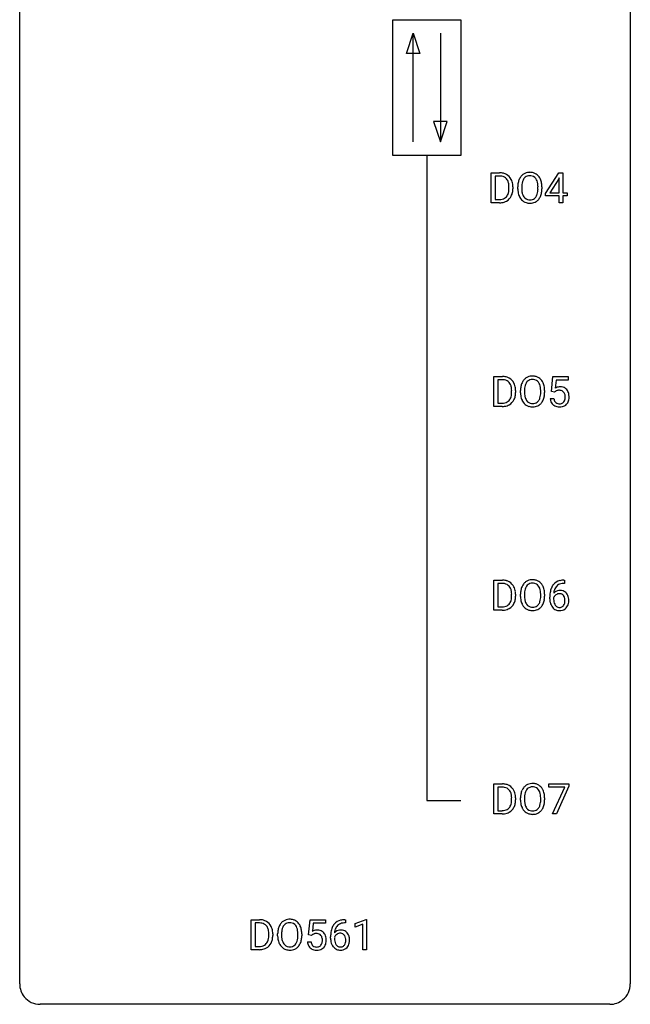
# Model space of a CAD drawing. Extents: x 2.8 to 26.6, y -2.8 to 76.6.
# Drawn here: x 2.8 to 26.6, y -2.8 to 35.6 of the extents above; entities that cross this region are included whole.
import ezdxf

# ---------------------------------------------------------------- set-up
doc = ezdxf.new("R2010")
doc.units = 0
doc.layers.add('DEFAULT_255_1_234', color=255, linetype='CONTINUOUS')
doc.layers.add('DEFAULT_255_2_778', color=255, linetype='CONTINUOUS')

msp = doc.modelspace()

# ---------------------------------------------------------------- linework, layer by layer
at = {"layer": 'DEFAULT_255_1_234'}
for p, q in [((21.166, 28.453), (21.166, 29.622)), ((21.166, 29.622), (21.496, 29.622)), ((23.282, 28.812), (23.806, 29.622)), ((23.806, 29.622), (23.964, 29.622)), ((23.964, 29.622), (23.964, 28.846)), ((21.5, 29.495), (21.32, 29.495)), ((21.32, 29.495), (21.32, 28.579)), ((23.797, 29.387), (23.451, 28.846)), ((23.814, 29.419), (23.797, 29.387)), ((23.814, 28.846), (23.814, 29.419)), ((21.859, 29.005), (21.859, 29.074)), ((22.011, 29.077), (22.011, 29.002)), ((22.203, 28.989), (22.203, 29.074)), ((22.357, 29.086), (22.357, 29)), ((22.99, 28.989), (22.99, 29.075)), ((23.144, 29.074), (23.144, 29)), ((23.282, 28.724), (23.282, 28.812)), ((23.451, 28.846), (23.814, 28.846)), ((23.964, 28.846), (24.126, 28.846)), ((24.126, 28.846), (24.126, 28.724)), ((21.489, 28.453), (21.166, 28.453)), ((21.32, 28.579), (21.482, 28.579)), ((23.814, 28.724), (23.282, 28.724)), ((23.814, 28.453), (23.814, 28.724)), ((23.964, 28.453), (23.814, 28.453)), ((24.126, 28.724), (23.964, 28.724)), ((23.964, 28.724), (23.964, 28.453)), ((21.271, 20.515), (21.271, 21.685)), ((21.271, 21.685), (21.601, 21.685)), ((21.605, 21.558), (21.426, 21.558)), ((21.426, 21.558), (21.426, 20.641)), ((23.511, 21.102), (23.57, 21.685)), ((23.57, 21.685), (24.169, 21.685)), ((23.696, 21.547), (23.661, 21.229)), ((24.169, 21.547), (23.696, 21.547)), ((24.169, 21.685), (24.169, 21.547)), ((21.964, 21.068), (21.964, 21.136)), ((22.117, 21.139), (22.117, 21.065)), ((22.309, 21.052), (22.309, 21.136)), ((22.462, 21.148), (22.462, 21.062)), ((23.096, 21.051), (23.096, 21.138)), ((23.25, 21.136), (23.25, 21.062)), ((23.629, 21.071), (23.511, 21.102)), ((23.669, 21.103), (23.629, 21.071)), ((23.469, 20.823), (23.609, 20.823)), ((21.595, 20.515), (21.271, 20.515)), ((21.426, 20.641), (21.588, 20.641)), ((21.271, 12.578), (21.271, 13.747)), ((21.271, 13.747), (21.601, 13.747)), ((21.605, 13.62), (21.426, 13.62)), ((21.426, 13.62), (21.426, 12.704)), ((24.025, 13.622), (23.998, 13.622)), ((23.999, 13.748), (24.025, 13.748)), ((24.025, 13.748), (24.025, 13.622)), ((21.964, 13.13), (21.964, 13.199)), ((22.117, 13.202), (22.117, 13.127)), ((22.309, 13.114), (22.309, 13.199)), ((22.462, 13.211), (22.462, 13.125)), ((23.096, 13.114), (23.096, 13.2)), ((23.25, 13.199), (23.25, 13.125)), ((23.451, 13.023), (23.451, 13.08)), ((23.601, 13.061), (23.601, 13.006)), ((21.426, 12.704), (21.588, 12.704)), ((21.595, 12.578), (21.271, 12.578)), ((21.271, 4.64), (21.271, 5.81)), ((21.271, 5.81), (21.601, 5.81)), ((23.407, 5.688), (23.407, 5.81)), ((23.407, 5.81), (24.197, 5.81)), ((24.197, 5.81), (24.197, 5.726)), ((21.605, 5.683), (21.426, 5.683)), ((21.426, 5.683), (21.426, 4.766)), ((24.04, 5.688), (23.407, 5.688)), ((23.557, 4.64), (24.04, 5.688)), ((24.197, 5.726), (23.713, 4.64)), ((21.964, 5.193), (21.964, 5.261)), ((22.117, 5.264), (22.117, 5.19)), ((22.309, 5.177), (22.309, 5.261)), ((22.462, 5.273), (22.462, 5.187)), ((23.096, 5.176), (23.096, 5.263)), ((23.25, 5.261), (23.25, 5.187)), ((21.595, 4.64), (21.271, 4.64)), ((21.426, 4.766), (21.588, 4.766)), ((23.713, 4.64), (23.557, 4.64)), ((11.801, -0.651), (11.801, 0.518)), ((11.801, 0.518), (12.131, 0.518)), ((12.135, 0.391), (11.956, 0.391)), ((11.956, 0.391), (11.956, -0.525)), ((14.041, -0.065), (14.1, 0.518)), ((14.1, 0.518), (14.699, 0.518)), ((14.699, 0.518), (14.699, 0.381)), ((15.479, 0.393), (15.452, 0.393)), ((15.453, 0.519), (15.479, 0.519)), ((15.479, 0.519), (15.479, 0.393)), ((15.859, 0.364), (16.285, 0.524)), ((16.285, 0.524), (16.308, 0.524)), ((16.308, 0.524), (16.308, -0.651)), ((14.226, 0.381), (14.191, 0.062)), ((14.699, 0.381), (14.226, 0.381)), ((15.859, 0.229), (15.859, 0.364)), ((16.159, 0.339), (15.859, 0.229)), ((16.159, -0.651), (16.159, 0.339)), ((12.494, -0.099), (12.494, -0.03)), ((12.647, -0.027), (12.647, -0.102)), ((12.839, -0.115), (12.839, -0.03)), ((12.992, -0.018), (12.992, -0.104)), ((13.626, -0.116), (13.626, -0.029)), ((13.78, -0.03), (13.78, -0.104)), ((13.999, -0.344), (14.139, -0.344)), ((14.159, -0.096), (14.041, -0.065)), ((14.199, -0.063), (14.159, -0.096)), ((14.905, -0.206), (14.905, -0.149)), ((15.054, -0.169), (15.054, -0.223)), ((12.125, -0.651), (11.801, -0.651)), ((11.956, -0.525), (12.118, -0.525)), ((16.308, -0.651), (16.159, -0.651))]:
    msp.add_line(p, q, dxfattribs=at)
for centre, radius, start, end in [((21.5, 29.036), 0.587, 75.4101, 90.3804), ((21.522, 29.131), 0.488, 60.1456, 75.1888), ((21.538, 29.159), 0.456, 26.5254, 60.1451), ((22.652, 29.22), 0.416, 122.6416, 139.3431), ((22.662, 29.201), 0.437, 93.0224, 122.4558), ((22.673, 29.105), 0.534, 89.9753, 93.6342), ((22.677, 29.145), 0.494, 73.7464, 90.4233), ((22.694, 29.213), 0.424, 57.6628, 73.4518), ((22.694, 29.215), 0.422, 29.144, 57.4147), ((21.498, 29.039), 0.457, 79.2152, 89.7446), ((21.53, 29.184), 0.308, 40.384, 80.1431), ((21.505, 29.164), 0.341, 26.5777, 40.1532), ((21.412, 29.121), 0.443, 9.6572, 26.1933), ((21.176, 29.078), 0.683, 359.6455, 9.8608), ((21.426, 29.1), 0.583, 7.403, 26.8321), ((21.267, 29.075), 0.744, 0.1605, 7.7176), ((23.029, 29.078), 0.826, 169.5254, 180.2765), ((22.839, 29.113), 0.633, 155.8315, 169.509), ((22.711, 29.172), 0.491, 139.6258, 156.038), ((23.185, 29.077), 0.828, 174.0509, 179.4177), ((22.944, 29.105), 0.586, 163.0419, 174.314), ((22.753, 29.165), 0.386, 143.5289, 163.2981), ((22.66, 29.236), 0.269, 110.8228, 143.9179), ((22.669, 29.198), 0.308, 89.3038, 109.9046), ((22.674, 29.132), 0.374, 84.3852, 90.0758), ((22.69, 29.236), 0.269, 36.1437, 85.6627), ((22.621, 29.183), 0.355, 20.3231, 36.4993), ((22.459, 29.123), 0.529, 7.8928, 20.2962), ((22.159, 29.08), 0.832, 359.7056, 8.036), ((22.6, 29.156), 0.532, 24.0983, 29.7324), ((22.497, 29.114), 0.644, 8.6655, 23.8241), ((22.273, 29.077), 0.871, 359.7807, 8.8219), ((21.488, 28.928), 0.361, 318.7416, 343.6874), ((21.307, 28.984), 0.55, 343.3325, 355.8549), ((21.098, 29.004), 0.761, 355.4989, 0.0792), ((21.449, 28.966), 0.559, 333.0707, 348.7182), ((21.283, 28.998), 0.728, 348.7289, 0.3012), ((23.032, 28.995), 0.829, 180.3724, 188.9252), ((22.832, 28.961), 0.626, 188.7215, 204.8241), ((23.134, 28.996), 0.778, 179.693, 188.7907), ((22.868, 28.953), 0.508, 188.6331, 202.563), ((22.609, 28.895), 0.369, 323.6548, 342.659), ((22.406, 28.961), 0.582, 342.4092, 353.6451), ((22.123, 28.996), 0.868, 353.403, 359.4848), ((22.509, 28.956), 0.632, 336.0278, 350.5787), ((22.28, 28.996), 0.864, 350.4877, 0.2625), ((21.486, 29.039), 0.46, 269.497, 284.0205), ((21.484, 29.132), 0.679, 270.4444, 278.4511), ((21.51, 28.982), 0.527, 278.1072, 299.034), ((21.522, 28.903), 0.319, 283.77, 318.1555), ((21.546, 28.913), 0.449, 299.2532, 333.4571), ((22.753, 28.927), 0.54, 205.1184, 209.647), ((22.666, 28.873), 0.437, 209.0633, 237.3493), ((22.742, 28.903), 0.373, 202.8081, 216.1194), ((22.657, 28.861), 0.423, 237.5352, 252.1858), ((22.661, 28.838), 0.269, 215.0756, 264.638), ((22.671, 28.915), 0.478, 252.522, 270.4416), ((22.674, 28.921), 0.353, 263.8464, 270.0834), ((22.678, 28.895), 0.327, 269.3649, 287.5152), ((22.675, 28.984), 0.547, 269.9171, 276.3398), ((22.692, 28.87), 0.432, 275.8196, 302.1885), ((22.696, 28.83), 0.26, 288.063, 323.8113), ((22.704, 28.847), 0.407, 302.4806, 319.6144), ((22.643, 28.896), 0.484, 319.8877, 336.1328), ((21.605, 21.098), 0.587, 75.4101, 90.3804), ((21.603, 21.101), 0.457, 79.2152, 89.7446), ((21.636, 21.246), 0.308, 40.384, 80.1431), ((21.628, 21.194), 0.488, 60.1456, 75.1888), ((21.644, 21.222), 0.456, 26.5254, 60.1451), ((22.817, 21.235), 0.491, 139.6258, 156.038), ((22.758, 21.282), 0.416, 122.6416, 139.3431), ((22.768, 21.264), 0.437, 93.0224, 122.4558), ((22.766, 21.299), 0.269, 110.8228, 143.9179), ((22.775, 21.261), 0.308, 89.3038, 109.9046), ((22.779, 21.167), 0.534, 89.9753, 93.6342), ((22.783, 21.207), 0.494, 73.7464, 90.4233), ((22.779, 21.195), 0.374, 84.3852, 90.0758), ((22.796, 21.299), 0.269, 36.1437, 85.6627), ((22.8, 21.275), 0.424, 57.6628, 73.4518), ((22.799, 21.277), 0.422, 29.144, 57.4147), ((21.611, 21.226), 0.341, 26.5777, 40.1532), ((21.518, 21.183), 0.443, 9.6572, 26.1933), ((21.282, 21.14), 0.683, 359.6455, 9.8608), ((21.532, 21.162), 0.583, 7.403, 26.8321), ((21.373, 21.137), 0.744, 0.1605, 7.7176), ((23.135, 21.14), 0.826, 169.5254, 180.2765), ((22.945, 21.175), 0.633, 155.8315, 169.509), ((23.29, 21.14), 0.828, 174.0509, 179.4177), ((23.05, 21.168), 0.586, 163.0419, 174.314), ((22.859, 21.228), 0.386, 143.5289, 163.2981), ((22.727, 21.246), 0.355, 20.3231, 36.4993), ((22.564, 21.186), 0.529, 7.8928, 20.2962), ((22.264, 21.142), 0.832, 359.7056, 8.036), ((22.706, 21.219), 0.532, 24.0983, 29.7324), ((22.602, 21.176), 0.644, 8.6655, 23.8241), ((22.379, 21.14), 0.871, 359.7807, 8.8219), ((23.846, 20.911), 0.368, 93.7182, 120.2539), ((23.776, 20.963), 0.176, 114.1951, 127.3641), ((23.799, 20.909), 0.235, 98.9831, 113.8909), ((23.819, 20.786), 0.36, 89.6805, 99.1614), ((23.822, 20.853), 0.293, 84.6958, 90.0676), ((23.856, 20.83), 0.449, 89.966, 94.2496), ((23.834, 20.934), 0.211, 41.785, 85.9893), ((23.86, 20.889), 0.39, 73.8043, 90.5586), ((23.883, 20.975), 0.302, 41.3071, 73.543), ((23.842, 20.939), 0.356, 13.5076, 41.2174), ((21.627, 20.965), 0.319, 283.77, 318.1555), ((21.594, 20.991), 0.361, 318.7416, 343.6874), ((21.651, 20.976), 0.449, 299.2532, 333.4571), ((21.413, 21.047), 0.55, 343.3325, 355.8549), ((21.203, 21.067), 0.761, 355.4989, 0.0792), ((21.555, 21.028), 0.559, 333.0707, 348.7182), ((21.389, 21.061), 0.728, 348.7289, 0.3012), ((23.138, 21.057), 0.829, 180.3724, 188.9252), ((22.938, 21.024), 0.626, 188.7215, 204.8241), ((22.858, 20.99), 0.54, 205.1184, 209.647), ((22.771, 20.935), 0.437, 209.0633, 237.3493), ((23.24, 21.058), 0.778, 179.693, 188.7907), ((22.974, 21.016), 0.508, 188.6331, 202.563), ((22.848, 20.965), 0.373, 202.8081, 216.1194), ((22.767, 20.9), 0.269, 215.0756, 264.638), ((22.802, 20.893), 0.26, 288.063, 323.8113), ((22.715, 20.958), 0.369, 323.6548, 342.659), ((22.512, 21.024), 0.582, 342.4092, 353.6451), ((22.229, 21.059), 0.868, 353.403, 359.4848), ((22.749, 20.958), 0.484, 319.8877, 336.1328), ((22.615, 21.019), 0.632, 336.0278, 350.5787), ((22.385, 21.058), 0.864, 350.4877, 0.2625), ((23.916, 20.862), 0.449, 184.9247, 194.4976), ((23.793, 20.825), 0.32, 193.7537, 228.5271), ((23.936, 20.865), 0.329, 187.3601, 198.6733), ((23.831, 20.829), 0.218, 198.4452, 217.7945), ((23.811, 20.915), 0.241, 12.649, 41.6081), ((23.812, 20.842), 0.237, 320.6713, 344.5442), ((23.697, 20.876), 0.358, 344.2412, 356.7357), ((23.706, 20.889), 0.35, 359.5577, 12.9535), ((23.572, 20.886), 0.483, 356.3549, 0.05), ((23.839, 20.844), 0.36, 323.673, 348.1673), ((23.677, 20.896), 0.526, 1.1331, 13.8829), ((23.664, 20.884), 0.54, 347.8572, 0.4293), ((23.536, 20.888), 0.667, 359.9919, 1.5443), ((21.592, 21.102), 0.46, 269.497, 284.0205), ((21.59, 21.195), 0.679, 270.4444, 278.4511), ((21.615, 21.044), 0.527, 278.1072, 299.034), ((22.762, 20.924), 0.423, 237.5352, 252.1858), ((22.777, 20.978), 0.478, 252.522, 270.4416), ((22.78, 20.983), 0.353, 263.8464, 270.0834), ((22.784, 20.957), 0.327, 269.3649, 287.5152), ((22.781, 21.046), 0.547, 269.9171, 276.3398), ((22.798, 20.932), 0.432, 275.8196, 302.1885), ((22.809, 20.91), 0.407, 302.4806, 319.6144), ((23.8, 20.837), 0.334, 228.9024, 256.3314), ((23.801, 20.808), 0.182, 218.2887, 228.5612), ((23.811, 20.821), 0.198, 228.9655, 258.1235), ((23.83, 20.957), 0.458, 256.2427, 270.4486), ((23.831, 20.909), 0.288, 257.7258, 270.4014), ((23.836, 20.865), 0.244, 269.4204, 286.4209), ((23.837, 20.978), 0.479, 269.577, 282.4215), ((23.851, 20.811), 0.188, 286.7251, 320.6004), ((23.875, 20.823), 0.319, 281.8396, 316.5458), ((23.868, 20.826), 0.326, 316.8171, 323.1493), ((21.605, 13.161), 0.587, 75.4101, 90.3804), ((21.603, 13.164), 0.457, 79.2152, 89.7446), ((21.636, 13.309), 0.308, 40.384, 80.1431), ((21.628, 13.256), 0.488, 60.1456, 75.1888), ((21.644, 13.284), 0.456, 26.5254, 60.1451), ((21.611, 13.289), 0.341, 26.5777, 40.1532), ((21.518, 13.246), 0.443, 9.6572, 26.1933), ((21.532, 13.225), 0.583, 7.403, 26.8321), ((22.945, 13.238), 0.633, 155.8315, 169.509), ((22.817, 13.297), 0.491, 139.6258, 156.038), ((22.758, 13.345), 0.416, 122.6416, 139.3431), ((22.859, 13.29), 0.386, 143.5289, 163.2981), ((22.768, 13.326), 0.437, 93.0224, 122.4558), ((22.766, 13.361), 0.269, 110.8228, 143.9179), ((22.775, 13.323), 0.308, 89.3038, 109.9046), ((22.779, 13.23), 0.534, 89.9753, 93.6342), ((22.783, 13.27), 0.494, 73.7464, 90.4233), ((22.779, 13.257), 0.374, 84.3852, 90.0758), ((22.796, 13.361), 0.269, 36.1437, 85.6627), ((22.8, 13.338), 0.424, 57.6628, 73.4518), ((22.727, 13.308), 0.355, 20.3231, 36.4993), ((22.799, 13.34), 0.422, 29.144, 57.4147), ((22.564, 13.248), 0.529, 7.8928, 20.2962), ((22.706, 13.281), 0.532, 24.0983, 29.7324), ((22.602, 13.239), 0.644, 8.6655, 23.8241), ((24.224, 13.155), 0.768, 157.9803, 171.6247), ((24.003, 13.243), 0.53, 141.4298, 157.8541), ((23.939, 13.289), 0.451, 102.8716, 140.8565), ((23.981, 13.256), 0.369, 134.5303, 161.6211), ((23.964, 13.267), 0.35, 104.2855, 133.8629), ((24.004, 13.045), 0.703, 90.3778, 103.5869), ((24.003, 13.122), 0.5, 90.6001, 104.5147), ((21.413, 13.109), 0.55, 343.3325, 355.8549), ((21.282, 13.203), 0.683, 359.6455, 9.8608), ((21.203, 13.129), 0.761, 355.4989, 0.0792), ((21.389, 13.123), 0.728, 348.7289, 0.3012), ((21.373, 13.2), 0.744, 0.1605, 7.7176), ((23.135, 13.203), 0.826, 169.5254, 180.2765), ((23.138, 13.12), 0.829, 180.3724, 188.9252), ((23.29, 13.202), 0.828, 174.0509, 179.4177), ((23.24, 13.121), 0.778, 179.693, 188.7907), ((23.05, 13.23), 0.586, 163.0419, 174.314), ((22.264, 13.205), 0.832, 359.7056, 8.036), ((22.229, 13.121), 0.868, 353.403, 359.4848), ((22.385, 13.121), 0.864, 350.4877, 0.2625), ((22.379, 13.202), 0.871, 359.7807, 8.8219), ((24.664, 13.087), 1.213, 171.4525, 180.3159), ((23.817, 12.983), 0.23, 145.2975, 160.266), ((23.832, 13.04), 0.303, 95.8331, 138.9955), ((24.287, 13.178), 0.687, 173.7811, 174.9255), ((24.146, 13.198), 0.545, 161.285, 174.2077), ((23.834, 12.969), 0.252, 124.9745, 144.8959), ((23.83, 12.984), 0.237, 89.8751, 126.2072), ((23.854, 12.912), 0.433, 89.8754, 97.0544), ((23.83, 12.986), 0.235, 85.0141, 90.0513), ((23.837, 13.036), 0.184, 36.8251, 85.7416), ((23.859, 12.996), 0.349, 71.6408, 90.624), ((23.874, 13.051), 0.292, 39.6368, 71.019), ((23.795, 12.998), 0.241, 32.3035, 38.0827), ((23.764, 12.982), 0.276, 11.0482, 31.8146), ((23.81, 12.996), 0.376, 10.6587, 39.9044), ((23.656, 12.962), 0.535, 359.6826, 11.1326), ((21.592, 13.164), 0.46, 269.497, 284.0205), ((21.627, 13.028), 0.319, 283.77, 318.1555), ((21.594, 13.053), 0.361, 318.7416, 343.6874), ((21.651, 13.038), 0.449, 299.2532, 333.4571), ((21.555, 13.091), 0.559, 333.0707, 348.7182), ((22.938, 13.086), 0.626, 188.7215, 204.8241), ((22.858, 13.052), 0.54, 205.1184, 209.647), ((22.771, 12.998), 0.437, 209.0633, 237.3493), ((22.974, 13.078), 0.508, 188.6331, 202.563), ((22.848, 13.028), 0.373, 202.8081, 216.1194), ((22.767, 12.963), 0.269, 215.0756, 264.638), ((22.78, 13.046), 0.353, 263.8464, 270.0834), ((22.784, 13.02), 0.327, 269.3649, 287.5152), ((22.802, 12.955), 0.26, 288.063, 323.8113), ((22.715, 13.02), 0.369, 323.6548, 342.659), ((22.809, 12.972), 0.407, 302.4806, 319.6144), ((22.512, 13.086), 0.582, 342.4092, 353.6451), ((22.749, 13.021), 0.484, 319.8877, 336.1328), ((22.615, 13.081), 0.632, 336.0278, 350.5787), ((24.106, 13.019), 0.655, 179.6345, 191.7836), ((23.912, 12.975), 0.456, 191.4116, 218.6078), ((23.824, 12.902), 0.341, 218.1665, 245.8781), ((24.124, 13.003), 0.523, 179.6514, 190.2856), ((23.955, 12.971), 0.351, 190.0945, 207.5098), ((23.898, 12.944), 0.288, 207.9583, 216.3251), ((23.864, 12.916), 0.245, 215.7661, 232.5457), ((23.826, 12.867), 0.183, 232.8005, 270.6606), ((23.83, 12.904), 0.219, 269.3554, 288.4744), ((23.851, 12.888), 0.325, 275.6342, 317.8248), ((23.84, 12.869), 0.183, 289.1833, 322.9684), ((23.778, 12.917), 0.261, 322.6008, 346.5182), ((23.663, 12.947), 0.38, 346.2582, 358.7742), ((23.636, 12.955), 0.407, 359.6214, 11.2839), ((23.561, 12.952), 0.482, 358.3755, 0.0098), ((23.818, 12.915), 0.367, 318.141, 347.6119), ((23.652, 12.955), 0.539, 347.2487, 0.4369), ((21.59, 13.257), 0.679, 270.4444, 278.4511), ((21.615, 13.107), 0.527, 278.1072, 299.034), ((22.762, 12.986), 0.423, 237.5352, 252.1858), ((22.777, 13.04), 0.478, 252.522, 270.4416), ((22.781, 13.109), 0.547, 269.9171, 276.3398), ((22.798, 12.995), 0.432, 275.8196, 302.1885), ((23.823, 12.916), 0.354, 246.914, 270.7437), ((23.829, 13.018), 0.457, 269.8874, 276.7918), ((21.605, 5.223), 0.587, 75.4101, 90.3804), ((21.628, 5.319), 0.488, 60.1456, 75.1888), ((22.758, 5.407), 0.416, 122.6416, 139.3431), ((22.768, 5.389), 0.437, 93.0224, 122.4558), ((22.779, 5.292), 0.534, 89.9753, 93.6342), ((22.783, 5.332), 0.494, 73.7464, 90.4233), ((22.8, 5.4), 0.424, 57.6628, 73.4518), ((22.799, 5.402), 0.422, 29.144, 57.4147), ((21.603, 5.226), 0.457, 79.2152, 89.7446), ((21.636, 5.371), 0.308, 40.384, 80.1431), ((21.644, 5.347), 0.456, 26.5254, 60.1451), ((21.611, 5.351), 0.341, 26.5777, 40.1532), ((21.518, 5.308), 0.443, 9.6572, 26.1933), ((21.282, 5.265), 0.683, 359.6455, 9.8608), ((21.532, 5.287), 0.583, 7.403, 26.8321), ((23.135, 5.265), 0.826, 169.5254, 180.2765), ((22.945, 5.3), 0.633, 155.8315, 169.509), ((22.817, 5.36), 0.491, 139.6258, 156.038), ((23.05, 5.293), 0.586, 163.0419, 174.314), ((22.859, 5.353), 0.386, 143.5289, 163.2981), ((22.766, 5.424), 0.269, 110.8228, 143.9179), ((22.775, 5.386), 0.308, 89.3038, 109.9046), ((22.779, 5.32), 0.374, 84.3852, 90.0758), ((22.796, 5.424), 0.269, 36.1437, 85.6627), ((22.727, 5.371), 0.355, 20.3231, 36.4993), ((22.564, 5.311), 0.529, 7.8928, 20.2962), ((22.264, 5.267), 0.832, 359.7056, 8.036), ((22.706, 5.344), 0.532, 24.0983, 29.7324), ((22.602, 5.301), 0.644, 8.6655, 23.8241), ((22.379, 5.265), 0.871, 359.7807, 8.8219), ((21.594, 5.116), 0.361, 318.7416, 343.6874), ((21.413, 5.172), 0.55, 343.3325, 355.8549), ((21.203, 5.192), 0.761, 355.4989, 0.0792), ((21.555, 5.153), 0.559, 333.0707, 348.7182), ((21.389, 5.186), 0.728, 348.7289, 0.3012), ((21.373, 5.262), 0.744, 0.1605, 7.7176), ((23.138, 5.182), 0.829, 180.3724, 188.9252), ((22.938, 5.149), 0.626, 188.7215, 204.8241), ((23.29, 5.265), 0.828, 174.0509, 179.4177), ((23.24, 5.183), 0.778, 179.693, 188.7907), ((22.974, 5.141), 0.508, 188.6331, 202.563), ((22.512, 5.149), 0.582, 342.4092, 353.6451), ((22.229, 5.184), 0.868, 353.403, 359.4848), ((22.615, 5.144), 0.632, 336.0278, 350.5787), ((22.385, 5.183), 0.864, 350.4877, 0.2625), ((21.592, 5.227), 0.46, 269.497, 284.0205), ((21.59, 5.32), 0.679, 270.4444, 278.4511), ((21.615, 5.169), 0.527, 278.1072, 299.034), ((21.627, 5.09), 0.319, 283.77, 318.1555), ((21.651, 5.101), 0.449, 299.2532, 333.4571), ((22.858, 5.115), 0.54, 205.1184, 209.647), ((22.771, 5.06), 0.437, 209.0633, 237.3493), ((22.848, 5.09), 0.373, 202.8081, 216.1194), ((22.762, 5.049), 0.423, 237.5352, 252.1858), ((22.767, 5.025), 0.269, 215.0756, 264.638), ((22.777, 5.103), 0.478, 252.522, 270.4416), ((22.78, 5.108), 0.353, 263.8464, 270.0834), ((22.784, 5.082), 0.327, 269.3649, 287.5152), ((22.781, 5.171), 0.547, 269.9171, 276.3398), ((22.798, 5.057), 0.432, 275.8196, 302.1885), ((22.802, 5.018), 0.26, 288.063, 323.8113), ((22.715, 5.083), 0.369, 323.6548, 342.659), ((22.809, 5.035), 0.407, 302.4806, 319.6144), ((22.749, 5.083), 0.484, 319.8877, 336.1328), ((12.135, -0.068), 0.587, 75.4101, 90.3804), ((12.133, -0.065), 0.457, 79.2152, 89.7446), ((12.158, 0.027), 0.488, 60.1456, 75.1888), ((12.174, 0.055), 0.456, 26.5254, 60.1451), ((13.347, 0.068), 0.491, 139.6258, 156.038), ((13.288, 0.115), 0.416, 122.6416, 139.3431), ((13.298, 0.097), 0.437, 93.0224, 122.4558), ((13.305, 0.094), 0.308, 89.3038, 109.9046), ((13.309, 0.001), 0.534, 89.9753, 93.6342), ((13.313, 0.04), 0.494, 73.7464, 90.4233), ((13.309, 0.028), 0.374, 84.3852, 90.0758), ((13.326, 0.132), 0.269, 36.1437, 85.6627), ((13.33, 0.108), 0.424, 57.6628, 73.4518), ((13.329, 0.111), 0.422, 29.144, 57.4147), ((15.392, 0.059), 0.451, 102.8716, 140.8565), ((15.457, -0.185), 0.703, 90.3778, 103.5869), ((15.457, -0.107), 0.5, 90.6001, 104.5147), ((12.166, 0.079), 0.308, 40.384, 80.1431), ((12.141, 0.06), 0.341, 26.5777, 40.1532), ((12.048, 0.016), 0.443, 9.6572, 26.1933), ((11.812, -0.026), 0.683, 359.6455, 9.8608), ((12.062, -0.004), 0.583, 7.403, 26.8321), ((11.903, -0.029), 0.744, 0.1605, 7.7176), ((13.665, -0.026), 0.826, 169.5254, 180.2765), ((13.475, 0.009), 0.633, 155.8315, 169.509), ((13.82, -0.027), 0.828, 174.0509, 179.4177), ((13.58, 0.001), 0.586, 163.0419, 174.314), ((13.389, 0.061), 0.386, 143.5289, 163.2981), ((13.296, 0.132), 0.269, 110.8228, 143.9179), ((13.257, 0.079), 0.355, 20.3231, 36.4993), ((13.094, 0.019), 0.529, 7.8928, 20.2962), ((12.794, -0.025), 0.832, 359.7056, 8.036), ((13.236, 0.052), 0.532, 24.0983, 29.7324), ((13.132, 0.009), 0.644, 8.6655, 23.8241), ((12.909, -0.027), 0.871, 359.7807, 8.8219), ((14.376, -0.256), 0.368, 93.7182, 120.2539), ((14.386, -0.337), 0.449, 89.966, 94.2496), ((14.39, -0.278), 0.39, 73.8043, 90.5586), ((14.413, -0.192), 0.302, 41.3071, 73.543), ((14.372, -0.228), 0.356, 13.5076, 41.2174), ((16.118, -0.143), 1.213, 171.4525, 180.3159), ((15.678, -0.074), 0.768, 157.9803, 171.6247), ((15.457, 0.014), 0.53, 141.4298, 157.8541), ((15.286, -0.189), 0.303, 95.8331, 138.9955), ((15.741, -0.051), 0.687, 173.7811, 174.9255), ((15.6, -0.032), 0.545, 161.285, 174.2077), ((15.435, 0.027), 0.369, 134.5303, 161.6211), ((15.418, 0.038), 0.35, 104.2855, 133.8629), ((15.308, -0.317), 0.433, 89.8754, 97.0544), ((15.313, -0.234), 0.349, 71.6408, 90.624), ((15.328, -0.178), 0.292, 39.6368, 71.019), ((15.264, -0.233), 0.376, 10.6587, 39.9044), ((12.124, -0.176), 0.361, 318.7416, 343.6874), ((11.943, -0.12), 0.55, 343.3325, 355.8549), ((11.733, -0.1), 0.761, 355.4989, 0.0792), ((12.085, -0.139), 0.559, 333.0707, 348.7182), ((11.919, -0.106), 0.728, 348.7289, 0.3012), ((13.668, -0.109), 0.829, 180.3724, 188.9252), ((13.468, -0.143), 0.626, 188.7215, 204.8241), ((13.77, -0.109), 0.778, 179.693, 188.7907), ((13.504, -0.151), 0.508, 188.6331, 202.563), ((13.378, -0.202), 0.373, 202.8081, 216.1194), ((13.245, -0.209), 0.369, 323.6548, 342.659), ((13.042, -0.143), 0.582, 342.4092, 353.6451), ((12.759, -0.108), 0.868, 353.403, 359.4848), ((13.145, -0.148), 0.632, 336.0278, 350.5787), ((12.915, -0.108), 0.864, 350.4877, 0.2625), ((14.446, -0.305), 0.449, 184.9247, 194.4976), ((14.466, -0.302), 0.329, 187.3601, 198.6733), ((14.306, -0.204), 0.176, 114.1951, 127.3641), ((14.329, -0.258), 0.235, 98.9831, 113.8909), ((14.349, -0.381), 0.36, 89.6805, 99.1614), ((14.352, -0.314), 0.293, 84.6958, 90.0676), ((14.364, -0.232), 0.211, 41.785, 85.9893), ((14.341, -0.252), 0.241, 12.649, 41.6081), ((14.227, -0.291), 0.358, 344.2412, 356.7357), ((14.236, -0.278), 0.35, 359.5577, 12.9535), ((14.102, -0.281), 0.483, 356.3549, 0.05), ((14.207, -0.271), 0.526, 1.1331, 13.8829), ((14.194, -0.283), 0.54, 347.8572, 0.4293), ((14.066, -0.279), 0.667, 359.9919, 1.5443), ((15.559, -0.211), 0.655, 179.6345, 191.7836), ((15.365, -0.254), 0.456, 191.4116, 218.6078), ((15.27, -0.246), 0.23, 145.2975, 160.266), ((15.578, -0.226), 0.523, 179.6514, 190.2856), ((15.408, -0.258), 0.351, 190.0945, 207.5098), ((15.288, -0.26), 0.252, 124.9745, 144.8959), ((15.283, -0.245), 0.237, 89.8751, 126.2072), ((15.284, -0.243), 0.235, 85.0141, 90.0513), ((15.291, -0.193), 0.184, 36.8251, 85.7416), ((15.249, -0.231), 0.241, 32.3035, 38.0827), ((15.232, -0.312), 0.261, 322.6008, 346.5182), ((15.218, -0.248), 0.276, 11.0482, 31.8146), ((15.116, -0.283), 0.38, 346.2582, 358.7742), ((15.09, -0.274), 0.407, 359.6214, 11.2839), ((15.015, -0.277), 0.482, 358.3755, 0.0098), ((15.105, -0.274), 0.539, 347.2487, 0.4369), ((15.109, -0.267), 0.535, 359.6826, 11.1326), ((12.122, -0.065), 0.46, 269.497, 284.0205), ((12.12, 0.028), 0.679, 270.4444, 278.4511), ((12.145, -0.123), 0.527, 278.1072, 299.034), ((12.157, -0.201), 0.319, 283.77, 318.1555), ((12.181, -0.191), 0.449, 299.2532, 333.4571), ((13.388, -0.177), 0.54, 205.1184, 209.647), ((13.301, -0.231), 0.437, 209.0633, 237.3493), ((13.292, -0.243), 0.423, 237.5352, 252.1858), ((13.297, -0.267), 0.269, 215.0756, 264.638), ((13.307, -0.189), 0.478, 252.522, 270.4416), ((13.31, -0.184), 0.353, 263.8464, 270.0834), ((13.314, -0.209), 0.327, 269.3649, 287.5152), ((13.311, -0.12), 0.547, 269.9171, 276.3398), ((13.328, -0.235), 0.432, 275.8196, 302.1885), ((13.332, -0.274), 0.26, 288.063, 323.8113), ((13.339, -0.257), 0.407, 302.4806, 319.6144), ((13.279, -0.209), 0.484, 319.8877, 336.1328), ((14.323, -0.341), 0.32, 193.7537, 228.5271), ((14.33, -0.33), 0.334, 228.9024, 256.3314), ((14.361, -0.338), 0.218, 198.4452, 217.7945), ((14.331, -0.359), 0.182, 218.2887, 228.5612), ((14.341, -0.346), 0.198, 228.9655, 258.1235), ((14.36, -0.21), 0.458, 256.2427, 270.4486), ((14.361, -0.258), 0.288, 257.7258, 270.4014), ((14.366, -0.302), 0.244, 269.4204, 286.4209), ((14.367, -0.188), 0.479, 269.577, 282.4215), ((14.381, -0.356), 0.188, 286.7251, 320.6004), ((14.405, -0.344), 0.319, 281.8396, 316.5458), ((14.342, -0.325), 0.237, 320.6713, 344.5442), ((14.398, -0.34), 0.326, 316.8171, 323.1493), ((14.369, -0.322), 0.36, 323.673, 348.1673), ((15.278, -0.328), 0.341, 218.1665, 245.8781), ((15.352, -0.285), 0.288, 207.9583, 216.3251), ((15.318, -0.313), 0.245, 215.7661, 232.5457), ((15.277, -0.313), 0.354, 246.914, 270.7437), ((15.279, -0.362), 0.183, 232.8005, 270.6606), ((15.284, -0.325), 0.219, 269.3554, 288.4744), ((15.282, -0.211), 0.457, 269.8874, 276.7918), ((15.304, -0.341), 0.325, 275.6342, 317.8248), ((15.293, -0.36), 0.183, 289.1833, 322.9684), ((15.272, -0.314), 0.367, 318.141, 347.6119)]:
    msp.add_arc(centre, radius, start, end, dxfattribs=at)
at = {"layer": 'DEFAULT_255_2_778'}
for p, q in [((2.779, -1.984), (2.779, 75.803)), ((26.591, 75.803), (26.591, -1.984)), ((17.331, 35.586), (19.977, 35.586)), ((17.331, 30.295), (17.331, 35.586)), ((19.977, 35.586), (19.977, 30.295)), ((17.86, 34.264), (18.125, 35.057)), ((18.125, 30.824), (18.125, 35.057)), ((18.125, 35.057), (18.389, 34.264)), ((19.183, 35.057), (19.183, 30.824)), ((18.389, 34.264), (17.86, 34.264)), ((18.918, 31.618), (19.183, 30.824)), ((19.447, 31.618), (18.918, 31.618)), ((19.183, 30.824), (19.447, 31.618)), ((19.977, 30.295), (17.331, 30.295)), ((18.654, 30.295), (18.654, 5.159)), ((18.654, 5.159), (19.977, 5.159)), ((25.797, -2.778), (3.572, -2.778))]:
    msp.add_line(p, q, dxfattribs=at)
for centre, start, end in [((3.57, -1.986), 179.8524, 219.1642), ((25.8, -1.986), 309.4762, 0.1483), ((3.57, -1.987), 219.1282, 270.1454), ((25.799, -1.987), 269.8517, 309.5112)]:
    msp.add_arc(centre, 0.791, start, end, dxfattribs=at)

doc.saveas('drawing.dxf')
